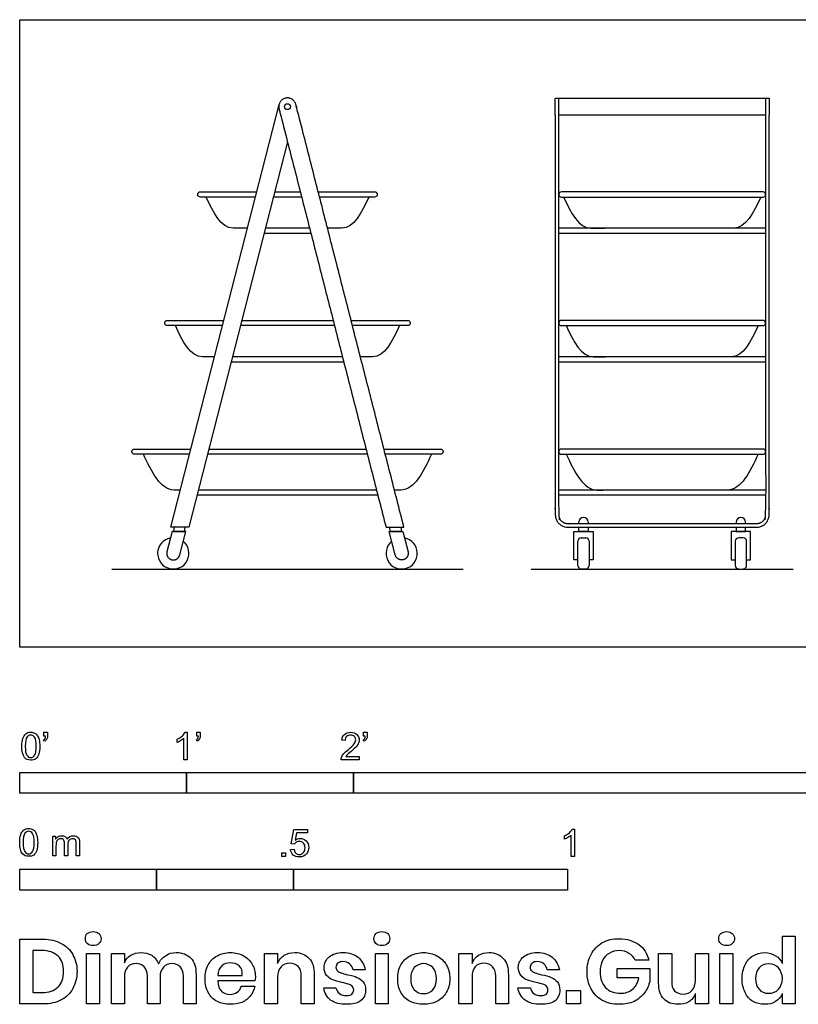
# Model space of a CAD drawing. Units: feet. Extents: x 0 to 7.03, y -2.14 to 3.76.
# Drawn here: x 0 to 4.66, y -2.14 to 3.76 of the extents above; entities that cross this region are included whole.
import ezdxf

# ---------------------------------------------------------------- set-up
doc = ezdxf.new("R2010")
doc.units = ezdxf.units.FT
doc.header["$MEASUREMENT"] = 0
for name, color, linetype, true_color in [('AG-DIAGRAM', 7, 'Continuous', 0xfecc66), ('AG-FURNITURE', 7, 'Continuous', 0x66ccff), ('N-SYMB', 7, 'Continuous', 0x800040), ('X-DIMENSIONS.GUIDE', 7, 'Continuous', 0x800080), ('X-VPRT', 6, 'Continuous', 0xff00ff)]:
    doc.layers.add(name, color=color, linetype=linetype, true_color=true_color)

msp = doc.modelspace()

# ---------------------------------------------------------------- linework, layer by layer
at = {"layer": 'AG-DIAGRAM'}
for points in [[(0.5513, 0.4694), (2.657, 0.4694)], [(3.0646, 0.4694), (4.6333, 0.4694)]]:
    msp.add_lwpolyline(points, dxfattribs=at)
at = {"layer": 'AG-FURNITURE'}
for p, q in [((1.5275, 2.73), (1.6809, 2.73)), ((1.6889, 2.6988), (1.5195, 2.6988)), ((1.3641, 2.5113, 0.0005), (1.2797, 2.5113, 0.0006)), ((1.7368, 2.5113, 0.0002), (1.4716, 2.5113, 0.0004)), ((1.9286, 2.5113), (1.8443, 2.5113, 0.0001)), ((4.4687, 2.5113, 0.0003), (3.2292, 2.5113, 0.0004)), ((3.4214, 2.5113), (3.5058, 2.5113, 0.0001)), ((4.2765, 2.5113), (4.1921, 2.5113, 0.0001)), ((1.3305, 1.9592), (1.8778, 1.9592)), ((1.8858, 1.9279), (1.3225, 1.9279)), ((1.1671, 1.7404, 0.0006), (1.0958, 1.7404, 0.0006)), ((1.9337, 1.7404, 0.0001), (1.2746, 1.7404, 0.0005)), ((2.1126, 1.7404), (2.0412, 1.7404, 0)), ((4.4687, 1.7404, 0.0003), (3.2292, 1.7404, 0.0003)), ((3.4371, 1.7404), (3.5085, 1.7404, 0)), ((4.2608, 1.7404), (4.1894, 1.7404, 0)), ((1.1336, 1.1883), (2.0747, 1.1883)), ((2.0827, 1.1571), (1.1256, 1.1571)), ((0.9634, 0.9428), (0.9254, 0.9428)), ((2.1375, 0.9428), (1.0709, 0.9428)), ((2.283, 0.9428), (2.245, 0.9428)), ((4.4687, 0.9428), (3.2292, 0.9428)), ((3.458, 0.9428), (3.496, 0.9428)), ((4.2399, 0.9428), (4.2019, 0.9428))]:
    msp.add_line(p, q, dxfattribs=at)
for points in [[(1.6042, 3.0302), (1.0138, 0.7194), (0.9063, 0.7194), (1.5537, 3.2535)], [(3.2083, 3.1888), (3.2083, 3.2923), (4.4896, 3.2923), (4.4896, 3.1888)], [(4.4687, 3.1888), (3.2292, 3.1888)], [(1.7447, 2.48), (1.4636, 2.48)], [(4.4687, 2.48), (3.2292, 2.48)], [(1.9417, 1.7092), (1.2667, 1.7092)], [(4.4687, 1.7092), (3.2292, 1.7092)], [(2.1454, 0.9116), (1.0629, 0.9116)], [(4.4687, 0.9116), (3.2292, 0.9116)], [(2.1945, 0.7194), (2.302, 0.7194)], [(3.4057, 0.7194), (3.4057, 0.6946), (3.349, 0.6946), (3.349, 0.7194)], [(4.2923, 0.7194), (4.2923, 0.6946), (4.3489, 0.6946), (4.3489, 0.7194)], [(0.913, 0.6946), (0.8819, 0.5729)], [(0.9944, 0.6946), (0.913, 0.6946)], [(0.9583, 0.5534), (0.9944, 0.6946)], [(2.2139, 0.6946), (2.2953, 0.6946)], [(2.25, 0.5534), (2.2139, 0.6946)], [(2.2953, 0.6946), (2.3264, 0.5729)], [(3.3431, 0.524), (3.3194, 0.524), (3.3194, 0.6946), (3.4353, 0.6946), (3.4353, 0.524), (3.4115, 0.524)], [(4.3548, 0.524), (4.3786, 0.524), (4.3786, 0.6946), (4.2626, 0.6946), (4.2626, 0.524), (4.2864, 0.524)]]:
    msp.add_lwpolyline(points, dxfattribs=at)
for points in [[(0.9869, 0.6946), (0.9922, 0.7194), (0.926, 0.7194), (0.9207, 0.6946)], [(2.2214, 0.6946), (2.2161, 0.7194), (2.2823, 0.7194), (2.2877, 0.6946)]]:
    msp.add_lwpolyline(points, close=True, dxfattribs=at)
msp.add_circle((1.6042, 3.2406), 0.0178, dxfattribs=at)
for centre, radius, start, end in [((3.2448, 2.7144), 0.0156, 90, 180), ((4.4531, 2.7144), 0.0156, 0, 90), ((3.2448, 2.7144), 0.0156, 180, 270), ((4.4531, 2.7144), 0.0156, 270, 0), ((3.2448, 1.9435), 0.0156, 90, 180), ((4.4531, 1.9435), 0.0156, 0, 90), ((3.2448, 1.9435), 0.0156, 180, 270), ((4.4531, 1.9435), 0.0156, 270, 0), ((3.2448, 1.1727), 0.0156, 90, 180), ((4.4531, 1.1727), 0.0156, 0, 90), ((3.2448, 1.1727), 0.0156, 180, 270), ((4.4531, 1.1727), 0.0156, 270, 0), ((3.3773, 0.7508), 0.0283, 90, 180), ((3.3773, 0.7508), 0.0283, 360, 90), ((4.3206, 0.7508), 0.0283, 90, 180), ((4.3206, 0.7508), 0.0283, 0, 90), ((0.9201, 0.5632), 0.0938, 100.55082, 50.78641), ((2.2882, 0.5632), 0.0938, 129.21359, 79.44918), ((3.364, 0.636), 0.0209, 90, 180), ((3.3906, 0.636), 0.0209, 0, 90), ((4.3073, 0.636), 0.0209, 90, 180), ((4.3339, 0.636), 0.0209, 0, 90), ((3.364, 0.4904), 0.0209, 180, 270), ((3.3906, 0.4904), 0.0209, 270, 0), ((4.3073, 0.4904), 0.0209, 180, 270), ((4.3339, 0.4904), 0.0209, 270, 0)]:
    msp.add_arc(centre, radius, start, end, dxfattribs=at)
for points, weights, knots in [([(2.302, 0.7194), (1.9728, 2.0081), (1.6546, 3.2535), (1.6417, 3.304), (1.5913, 3.2911), (1.5408, 3.2782), (1.5537, 3.2277), (1.8687, 1.9948), (2.1945, 0.7194)], [1, 1, 1, 0.707106781187, 1, 0.707106781187, 1, 1, 1], [-3.239814, -3.239814, -3.239814, -0.57274, -0.57274, -0.490928, -0.490928, -0.409115, -0.409115, 2.231273, 2.231273, 2.231273]), ([(4.4687, 3.2923), (4.4687, 1.9922), (4.4687, 0.7957), (4.4687, 0.7402), (4.4133, 0.7402), (3.849, 0.7402), (3.2846, 0.7402), (3.2292, 0.7402), (3.2292, 0.7957), (3.2292, 1.9922), (3.2292, 3.2923)], [1, 1, 1, 0.707106781186, 1, 1, 1, 0.707106781187, 1, 1, 1], [19.286535, 19.286535, 19.286535, 21.679611, 21.679611, 21.799437, 21.799437, 22.92812, 22.92812, 23.047946, 23.047946, 25.441022, 25.441022, 25.441022]), ([(3.2083, 3.1888), (3.2083, 2.044), (3.2083, 0.7957), (3.2083, 0.7194), (3.2846, 0.7194), (3.849, 0.7194), (4.4133, 0.7194), (4.4896, 0.7194), (4.4896, 0.7957), (4.4896, 2.044), (4.4896, 3.1888)], [1, 1, 1, 0.707106781187, 1, 1, 1, 0.707106781186, 1, 1, 1], [12.788652, 12.788652, 12.788652, 15.285285, 15.285285, 15.405111, 15.405111, 16.533794, 16.533794, 16.65362, 16.65362, 19.150253, 19.150253, 19.150253]), ([(1.412, 2.6988), (1.2468, 2.6988), (1.0817, 2.6988), (1.0661, 2.6988), (1.0661, 2.7144), (1.0661, 2.73), (1.0817, 2.73), (1.2508, 2.73), (1.42, 2.73)], [1, 1, 1, 0.707106781187, 1, 0.707106781187, 1, 1, 1], [0.6687854, 0.6687854, 0.6687854, 0.7804934, 0.7804934, 0.8050371, 0.8050371, 0.8295808, 0.8295808, 0.9439892, 0.9439892, 0.9439892]), ([(1.7884, 2.73), (1.9575, 2.73), (2.1266, 2.73), (2.1423, 2.73), (2.1423, 2.7144), (2.1423, 2.6988), (2.1266, 2.6988), (1.9615, 2.6988), (1.7964, 2.6988)], [1, 1, 1, 0.707106781187, 1, 0.707106781187, 1, 1, 1], [0.2635665, 0.2635665, 0.2635665, 0.3779749, 0.3779749, 0.4025186, 0.4025186, 0.4270623, 0.4270623, 0.5387703, 0.5387703, 0.5387703]), ([(1.215, 1.9279), (1.0499, 1.9279), (0.8848, 1.9279), (0.8691, 1.9279), (0.8691, 1.9435), (0.8691, 1.9592), (0.8848, 1.9592), (1.0539, 1.9592), (1.223, 1.9592)], [1, 1, 1, 0.707106781187, 1, 0.707106781187, 1, 1, 1], [0.6993651, 0.6993651, 0.6993651, 0.7804934, 0.7804934, 0.8050371, 0.8050371, 0.8295808, 0.8295808, 0.9126703, 0.9126703, 0.9126703]), ([(1.9853, 1.9592), (2.1544, 1.9592), (2.3236, 1.9592), (2.3392, 1.9592), (2.3392, 1.9435), (2.3392, 1.9279), (2.3236, 1.9279), (2.1584, 1.9279), (1.9933, 1.9279)], [1, 1, 1, 0.707106781187, 1, 0.707106781187, 1, 1, 1], [0.2948854, 0.2948854, 0.2948854, 0.3779749, 0.3779749, 0.4025186, 0.4025186, 0.4270623, 0.4270623, 0.5081906, 0.5081906, 0.5081906]), ([(1.0181, 1.1571), (0.853, 1.1571), (0.6878, 1.1571), (0.6722, 1.1571), (0.6722, 1.1727), (0.6722, 1.1883), (0.6878, 1.1883), (0.857, 1.1883), (1.0261, 1.1883)], [1, 1, 1, 0.707106781187, 1, 0.707106781187, 1, 1, 1], [0.7168008, 0.7168008, 0.7168008, 0.7804934, 0.7804934, 0.8050371, 0.8050371, 0.8295808, 0.8295808, 0.8948132, 0.8948132, 0.8948132]), ([(2.1822, 1.1883), (2.3514, 1.1883), (2.5205, 1.1883), (2.5361, 1.1883), (2.5361, 1.1727), (2.5361, 1.1571), (2.5205, 1.1571), (2.3554, 1.1571), (2.1902, 1.1571)], [1, 1, 1, 0.707106781187, 1, 0.707106781187, 1, 1, 1], [1.1177796, 1.1177796, 1.1177796, 1.183012, 1.183012, 1.2075557, 1.2075557, 1.2320994, 1.2320994, 1.2957921, 1.2957921, 1.2957921]), ([(0.8807, 0.5632), (0.8807, 0.5237), (0.9201, 0.5237), (0.9508, 0.5237), (0.9583, 0.5534)], [1, 0.707106781187, 1, 0.756604608153, 0.917734230661], [-0.5890486, -0.5890486, -0.5890486, -0.4417865, -0.4417865, -0.319411, -0.319411, -0.319411]), ([(2.3277, 0.5632), (2.3277, 0.5237), (2.2882, 0.5237), (2.2576, 0.5237), (2.25, 0.5534)], [1, 0.707106781187, 1, 0.756604608153, 0.917734230661], [-0.5890486, -0.5890486, -0.5890486, -0.4417865, -0.4417865, -0.319411, -0.319411, -0.319411])]:
    msp.add_rational_spline(points, weights, degree=2, knots=knots, dxfattribs=at)
for points, degree in [([(4.4531, 2.73), (3.849, 2.73), (3.2448, 2.73)], 2), ([(1.2797, 2.5113, 0.0006), (1.2059, 2.5113, 0.0013), (1.1607, 2.6054, 0.0013), (1.1163, 2.6988, 0.0013)], 3), ([(2.092, 2.6988), (2.0476, 2.6054), (2.0025, 2.5113), (1.9286, 2.5113)], 3), ([(3.2448, 2.6988), (3.849, 2.6988), (4.4531, 2.6988)], 2), ([(3.2581, 2.6988), (3.3025, 2.6054), (3.3476, 2.5113), (3.4214, 2.5113)], 3), ([(4.4398, 2.6988), (4.3954, 2.6054), (4.3503, 2.5113), (4.2765, 2.5113)], 3), ([(4.4531, 1.9592), (3.849, 1.9592), (3.2448, 1.9592)], 2), ([(1.0958, 1.7404, 0.0006), (1.0219, 1.7404, 0.0013), (0.9768, 1.8346, 0.0013), (0.9324, 1.9279, 0.0013)], 3), ([(2.2759, 1.9279), (2.2315, 1.8346), (2.1864, 1.7404), (2.1126, 1.7404)], 3), ([(3.2448, 1.9279), (3.849, 1.9279), (4.4531, 1.9279)], 2), ([(3.2738, 1.9279), (3.3182, 1.8346), (3.3633, 1.7404), (3.4371, 1.7404)], 3), ([(4.4241, 1.9279), (4.3797, 1.8346), (4.3346, 1.7404), (4.2608, 1.7404)], 3), ([(4.4531, 1.1883), (3.849, 1.1883), (3.2448, 1.1883)], 2), ([(0.9254, 0.9428), (0.8424, 0.9449), (0.7914, 1.0515), (0.7411, 1.1571)], 3), ([(2.4672, 1.1571), (2.417, 1.0515), (2.3659, 0.9449), (2.283, 0.9428)], 3), ([(3.2448, 1.1571), (3.849, 1.1571), (4.4531, 1.1571)], 2), ([(3.2738, 1.1571), (3.324, 1.0515), (3.3751, 0.9449), (3.458, 0.9428)], 3), ([(4.4241, 1.1571), (4.3739, 1.0515), (4.3228, 0.9449), (4.2399, 0.9428)], 3), ([(3.349, 0.7402), (3.349, 0.7455), (3.349, 0.7508)], 2), ([(3.4057, 0.7508), (3.4057, 0.7455), (3.4057, 0.7402)], 2), ([(4.2923, 0.7508), (4.2923, 0.7455), (4.2923, 0.7402)], 2), ([(4.3489, 0.7402), (4.3489, 0.7455), (4.3489, 0.7508)], 2), ([(3.364, 0.6569), (3.3773, 0.6569), (3.3906, 0.6569)], 2), ([(4.3339, 0.6569), (4.3206, 0.6569), (4.3073, 0.6569)], 2), ([(3.3431, 0.4904), (3.3431, 0.5632), (3.3431, 0.636)], 2), ([(3.4115, 0.636), (3.4115, 0.5632), (3.4115, 0.4904)], 2), ([(4.2864, 0.636), (4.2864, 0.5632), (4.2864, 0.4904)], 2), ([(4.3548, 0.4904), (4.3548, 0.5632), (4.3548, 0.636)], 2), ([(3.3906, 0.4694), (3.3773, 0.4694), (3.364, 0.4694)], 2), ([(4.3073, 0.4694), (4.3206, 0.4694), (4.3339, 0.4694)], 2)]:
    msp.add_open_spline(points, degree=degree, dxfattribs=at)
for points in [[(0.8819, 0.5729), (0.8807, 0.5681), (0.8807, 0.5632)], [(2.3264, 0.5729), (2.3277, 0.5681), (2.3277, 0.5632)]]:
    msp.add_rational_spline(points, [0.917734307492, 0.950502231063, 1], degree=2, dxfattribs=at)
at = {"layer": 'N-SYMB'}
for points in [[(0.145, -0.5315), (0.145, -0.5077), (0.1667, -0.5077), (0.1667, -0.5265)], [(0.9911, -0.5087), (1.004, -0.5087), (1.004, -0.6738)], [(1.0603, -0.5315), (1.0603, -0.5077), (1.082, -0.5077), (1.082, -0.5265)], [(2.0603, -0.5315), (2.0603, -0.5077), (2.082, -0.5077), (2.082, -0.5265)], [(0.1479, -0.5621), (0.143, -0.5542)], [(0.1549, -0.5315), (0.145, -0.5315)], [(0.9437, -0.57), (0.9437, -0.5502)], [(1.004, -0.6738), (0.9842, -0.6738), (0.9842, -0.5453)], [(1.0632, -0.5621), (1.0583, -0.5542)], [(1.0702, -0.5315), (1.0603, -0.5315)], [(1.9496, -0.5591), (1.9288, -0.5572)], [(2.0632, -0.5621), (2.0583, -0.5542)], [(2.0702, -0.5315), (2.0603, -0.5315)], [(2.0336, -0.655), (2.0336, -0.6738), (1.9259, -0.6738)], [(1.9536, -0.655), (2.0336, -0.655)], [(1.6454, -1.1791), (1.6256, -1.1771), (1.6414, -1.0921), (1.7234, -1.0921), (1.7234, -1.1119), (1.6582, -1.1119), (1.6493, -1.1564)], [(3.3105, -1.0892), (3.3233, -1.0892), (3.3233, -1.2542)], [(0.1976, -1.2506), (0.1976, -1.132), (0.2154, -1.132), (0.2154, -1.1488)], [(0.2886, -1.1814), (0.2886, -1.2506), (0.2678, -1.2506), (0.2678, -1.1735)], [(0.3587, -1.1696), (0.3587, -1.2506), (0.339, -1.2506), (0.339, -1.1765)], [(3.2631, -1.1504), (3.2631, -1.1307)], [(3.3233, -1.2542), (3.3036, -1.2542), (3.3036, -1.1257)], [(0.2174, -1.1893), (0.2174, -1.2506), (0.1976, -1.2506)], [(1.6226, -1.2117), (1.6434, -1.2097)]]:
    msp.add_lwpolyline(points, dxfattribs=at)
for points in [[(0, -0.875), (0, -0.75), (1, -0.75), (1, -0.875)], [(1, -0.875), (1, -0.75), (2, -0.75), (2, -0.875)], [(2, -0.875), (2, -0.75), (5, -0.75), (5, -0.875)], [(1.5703, -1.2542), (1.5703, -1.2315), (1.593, -1.2315), (1.593, -1.2542)], [(0, -1.4554), (0, -1.3304), (0.8202, -1.3304), (0.8202, -1.4554)], [(0.8202, -1.4554), (0.8202, -1.3304), (1.6404, -1.3304), (1.6404, -1.4554)], [(1.6404, -1.4554), (1.6404, -1.3304), (3.2808, -1.3304), (3.2808, -1.4554)]]:
    msp.add_lwpolyline(points, close=True, dxfattribs=at)
for points in [[(0.0185, -0.5463), (0.0224, -0.5344), (0.0284, -0.5255), (0.0363, -0.5186)], [(0.0363, -0.5186), (0.0442, -0.5127), (0.0541, -0.5087), (0.0659, -0.5087)], [(0.0659, -0.5255), (0.057, -0.5255), (0.0491, -0.5295), (0.0442, -0.5374)], [(0.0659, -0.5087), (0.0748, -0.5087), (0.0827, -0.5107), (0.0896, -0.5147)], [(0.0896, -0.5394), (0.0837, -0.5305), (0.0758, -0.5255), (0.0659, -0.5255)], [(0.0896, -0.5147), (0.0966, -0.5176), (0.1015, -0.5236), (0.1064, -0.5295)], [(0.1064, -0.5295), (0.1104, -0.5364), (0.1134, -0.5443), (0.1163, -0.5542)], [(0.1667, -0.5265), (0.1667, -0.5364), (0.1657, -0.5443), (0.1628, -0.5483)], [(0.9733, -0.5315), (0.9812, -0.5236), (0.9872, -0.5166), (0.9911, -0.5087)], [(1.082, -0.5265), (1.082, -0.5364), (1.081, -0.5443), (1.0781, -0.5483)], [(1.9288, -0.5572), (1.9308, -0.5413), (1.9358, -0.5295), (1.9456, -0.5216)], [(1.9456, -0.5216), (1.9545, -0.5137), (1.9674, -0.5087), (1.9822, -0.5087)], [(1.9822, -0.5255), (1.9723, -0.5255), (1.9644, -0.5285), (1.9585, -0.5344)], [(1.9822, -0.5087), (1.998, -0.5087), (2.0109, -0.5137), (2.0198, -0.5226)], [(2.0049, -0.5344), (1.999, -0.5285), (1.9911, -0.5255), (1.9822, -0.5255)], [(2.0198, -0.5226), (2.0296, -0.5315), (2.0336, -0.5423), (2.0336, -0.5552)], [(2.082, -0.5265), (2.082, -0.5364), (2.081, -0.5443), (2.0781, -0.5483)], [(0.0126, -0.5927), (0.0126, -0.574), (0.0145, -0.5581), (0.0185, -0.5463)], [(0.0442, -0.5374), (0.0373, -0.5473), (0.0333, -0.5661), (0.0333, -0.5927)], [(0.0995, -0.5927), (0.0995, -0.5661), (0.0956, -0.5483), (0.0896, -0.5394)], [(0.1163, -0.5542), (0.1183, -0.5641), (0.1203, -0.5769), (0.1203, -0.5927)], [(0.143, -0.5542), (0.147, -0.5522), (0.1499, -0.5502), (0.1519, -0.5463)], [(0.1628, -0.5483), (0.1598, -0.5542), (0.1549, -0.5591), (0.1479, -0.5621)], [(0.1519, -0.5463), (0.1539, -0.5423), (0.1549, -0.5374), (0.1549, -0.5315)], [(0.9437, -0.5502), (0.9545, -0.5453), (0.9644, -0.5384), (0.9733, -0.5315)], [(0.9644, -0.5591), (0.9565, -0.5641), (0.9496, -0.568), (0.9437, -0.57)], [(0.9842, -0.5453), (0.9792, -0.5502), (0.9723, -0.5552), (0.9644, -0.5591)], [(1.0583, -0.5542), (1.0623, -0.5522), (1.0652, -0.5502), (1.0672, -0.5463)], [(1.0781, -0.5483), (1.0751, -0.5542), (1.0702, -0.5591), (1.0632, -0.5621)], [(1.0672, -0.5463), (1.0692, -0.5423), (1.0702, -0.5374), (1.0702, -0.5315)], [(1.9585, -0.5344), (1.9526, -0.5404), (1.9496, -0.5483), (1.9496, -0.5591)], [(1.9674, -0.6135), (1.9852, -0.5987), (1.997, -0.5868), (2.004, -0.5789)], [(2.004, -0.5789), (2.0099, -0.57), (2.0128, -0.5621), (2.0128, -0.5542)], [(2.0128, -0.5542), (2.0128, -0.5463), (2.0099, -0.5394), (2.0049, -0.5344)], [(2.0296, -0.574), (2.0267, -0.5809), (2.0227, -0.5868), (2.0168, -0.5947)], [(2.0336, -0.5552), (2.0336, -0.5611), (2.0326, -0.568), (2.0296, -0.574)], [(2.0583, -0.5542), (2.0623, -0.5522), (2.0652, -0.5502), (2.0672, -0.5463)], [(2.0781, -0.5483), (2.0751, -0.5542), (2.0702, -0.5591), (2.0632, -0.5621)], [(2.0672, -0.5463), (2.0692, -0.5423), (2.0702, -0.5374), (2.0702, -0.5315)], [(0.0294, -0.6599), (0.0185, -0.6461), (0.0126, -0.6244), (0.0126, -0.5927)], [(0.0333, -0.5927), (0.0333, -0.6204), (0.0363, -0.6382), (0.0432, -0.6471)], [(0.0432, -0.6471), (0.0491, -0.656), (0.057, -0.6609), (0.0659, -0.6609)], [(0.0659, -0.6609), (0.0758, -0.6609), (0.0837, -0.656), (0.0896, -0.6471)], [(0.0896, -0.6471), (0.0956, -0.6382), (0.0995, -0.6204), (0.0995, -0.5927)], [(0.1143, -0.6402), (0.1104, -0.652), (0.1045, -0.6609), (0.0966, -0.6678)], [(0.1203, -0.5927), (0.1203, -0.6125), (0.1183, -0.6283), (0.1143, -0.6402)], [(1.9279, -0.6599), (1.9308, -0.653), (1.9348, -0.6451), (1.9407, -0.6382)], [(1.9407, -0.6382), (1.9476, -0.6313), (1.9555, -0.6234), (1.9674, -0.6135)], [(1.9624, -0.6441), (1.9585, -0.6471), (1.9555, -0.651), (1.9536, -0.655)], [(1.9852, -0.6234), (1.9733, -0.6333), (1.9654, -0.6402), (1.9624, -0.6441)], [(2.0168, -0.5947), (2.0099, -0.6016), (2, -0.6105), (1.9852, -0.6234)], [(0.0659, -0.6757), (0.0501, -0.6757), (0.0383, -0.6718), (0.0294, -0.6599)], [(0.0966, -0.6678), (0.0887, -0.6738), (0.0788, -0.6757), (0.0659, -0.6757)], [(1.9259, -0.6738), (1.9249, -0.6698), (1.9259, -0.6649), (1.9279, -0.6599)], [(0.0059, -1.1231), (0.0099, -1.1113), (0.0158, -1.1024), (0.0237, -1.0955)], [(0.0316, -1.1142), (0.0247, -1.1241), (0.0208, -1.1429), (0.0208, -1.1696)], [(0.0237, -1.0955), (0.0316, -1.0895), (0.0415, -1.0856), (0.0534, -1.0856)], [(0.0534, -1.1024), (0.0445, -1.1024), (0.0366, -1.1063), (0.0316, -1.1142)], [(0.0534, -1.0856), (0.0623, -1.0856), (0.0702, -1.0876), (0.0771, -1.0915)], [(0.0771, -1.1162), (0.0712, -1.1073), (0.0632, -1.1024), (0.0534, -1.1024)], [(0.0771, -1.0915), (0.084, -1.0945), (0.0889, -1.1004), (0.0939, -1.1063)], [(0.087, -1.1696), (0.087, -1.1429), (0.083, -1.1251), (0.0771, -1.1162)], [(0.0939, -1.1063), (0.0978, -1.1133), (0.1008, -1.1212), (0.1038, -1.131)], [(3.2631, -1.1307), (3.2739, -1.1257), (3.2838, -1.1188), (3.2927, -1.1119)], [(3.2927, -1.1119), (3.3006, -1.104), (3.3065, -1.0971), (3.3105, -1.0892)], [(0, -1.1696), (0, -1.1508), (0.002, -1.135), (0.0059, -1.1231)], [(0.0168, -1.2368), (0.0059, -1.2229), (0, -1.2012), (0, -1.1696)], [(0.0208, -1.1696), (0.0208, -1.1973), (0.0237, -1.215), (0.0306, -1.2239)], [(0.0771, -1.2239), (0.083, -1.215), (0.087, -1.1973), (0.087, -1.1696)], [(0.1077, -1.1696), (0.1077, -1.1893), (0.1057, -1.2052), (0.1018, -1.217)], [(0.1038, -1.131), (0.1057, -1.1409), (0.1077, -1.1538), (0.1077, -1.1696)], [(0.2154, -1.1488), (0.2194, -1.1429), (0.2243, -1.138), (0.2303, -1.135)], [(0.2204, -1.1646), (0.2184, -1.1706), (0.2174, -1.1785), (0.2174, -1.1893)], [(0.2312, -1.1518), (0.2263, -1.1548), (0.2233, -1.1587), (0.2204, -1.1646)], [(0.2303, -1.135), (0.2362, -1.131), (0.2431, -1.1291), (0.251, -1.1291)], [(0.2471, -1.1469), (0.2411, -1.1469), (0.2362, -1.1478), (0.2312, -1.1518)], [(0.2629, -1.1538), (0.2599, -1.1488), (0.254, -1.1469), (0.2471, -1.1469)], [(0.251, -1.1291), (0.2599, -1.1291), (0.2678, -1.131), (0.2727, -1.135)], [(0.2678, -1.1735), (0.2678, -1.1646), (0.2668, -1.1577), (0.2629, -1.1538)], [(0.2727, -1.135), (0.2787, -1.1389), (0.2826, -1.1439), (0.2846, -1.1498)], [(0.2846, -1.1498), (0.2945, -1.136), (0.3063, -1.1291), (0.3222, -1.1291)], [(0.2965, -1.1548), (0.2905, -1.1607), (0.2886, -1.1696), (0.2886, -1.1814)], [(0.3172, -1.1469), (0.3093, -1.1469), (0.3024, -1.1498), (0.2965, -1.1548)], [(0.3291, -1.1498), (0.3261, -1.1478), (0.3222, -1.1469), (0.3172, -1.1469)], [(0.3222, -1.1291), (0.334, -1.1291), (0.3429, -1.133), (0.3488, -1.1389)], [(0.337, -1.1587), (0.335, -1.1548), (0.333, -1.1518), (0.3291, -1.1498)], [(0.339, -1.1765), (0.339, -1.1676), (0.338, -1.1627), (0.337, -1.1587)], [(0.3488, -1.1389), (0.3558, -1.1459), (0.3587, -1.1557), (0.3587, -1.1696)], [(1.6572, -1.1682), (1.6523, -1.1712), (1.6483, -1.1751), (1.6454, -1.1791)], [(1.6493, -1.1564), (1.6592, -1.1495), (1.6691, -1.1455), (1.6799, -1.1455)], [(1.675, -1.1633), (1.6681, -1.1633), (1.6622, -1.1653), (1.6572, -1.1682)], [(1.7007, -1.1732), (1.6938, -1.1672), (1.6849, -1.1633), (1.675, -1.1633)], [(1.6799, -1.1455), (1.6948, -1.1455), (1.7066, -1.1504), (1.7165, -1.1603)], [(1.7096, -1.2008), (1.7096, -1.189), (1.7066, -1.1801), (1.7007, -1.1732)], [(1.7165, -1.1603), (1.7264, -1.1702), (1.7313, -1.1831), (1.7313, -1.1989)], [(3.2838, -1.1396), (3.2759, -1.1445), (3.269, -1.1485), (3.2631, -1.1504)], [(3.3036, -1.1257), (3.2986, -1.1307), (3.2917, -1.1356), (3.2838, -1.1396)], [(0.0534, -1.2526), (0.0376, -1.2526), (0.0257, -1.2486), (0.0168, -1.2368)], [(0.0306, -1.2239), (0.0366, -1.2328), (0.0445, -1.2378), (0.0534, -1.2378)], [(0.0534, -1.2378), (0.0632, -1.2378), (0.0712, -1.2328), (0.0771, -1.2239)], [(0.1018, -1.217), (0.0978, -1.2289), (0.0919, -1.2378), (0.084, -1.2447)], [(1.6384, -1.2453), (1.6295, -1.2364), (1.6236, -1.2255), (1.6226, -1.2117)], [(1.6434, -1.2097), (1.6454, -1.2206), (1.6483, -1.2275), (1.6543, -1.2335)], [(1.6543, -1.2335), (1.6602, -1.2384), (1.6671, -1.2414), (1.675, -1.2414)], [(1.675, -1.2414), (1.6849, -1.2414), (1.6928, -1.2374), (1.6997, -1.2295)], [(1.7185, -1.2374), (1.7076, -1.2512), (1.6938, -1.2562), (1.675, -1.2562)], [(1.6997, -1.2295), (1.7066, -1.2226), (1.7096, -1.2127), (1.7096, -1.2008)], [(1.7313, -1.1989), (1.7313, -1.2137), (1.7274, -1.2265), (1.7185, -1.2374)], [(0.084, -1.2447), (0.0761, -1.2506), (0.0662, -1.2526), (0.0534, -1.2526)], [(1.675, -1.2562), (1.6602, -1.2562), (1.6483, -1.2532), (1.6384, -1.2453)]]:
    msp.add_open_spline(points, degree=3, dxfattribs=at)
at = {"layer": 'X-DIMENSIONS.GUIDE'}
for points in [[(0.1397, -2.1371), (0, -2.1371), (0, -1.7487), (0.1397, -1.7487)], [(4.5689, -1.8955), (4.5689, -1.7321), (4.6447, -1.7321), (4.6447, -2.1371), (4.5689, -2.1371), (4.5689, -2.0756)], [(0.1326, -1.8174), (0.0782, -1.8174), (0.0782, -2.0685), (0.1326, -2.0685)], [(0.6277, -1.9761), (0.6277, -2.1371), (0.5495, -2.1371), (0.5495, -1.834), (0.6277, -1.834), (0.6277, -1.8908)], [(1.5443, -1.9761), (1.5443, -2.1371), (1.4661, -2.1371), (1.4661, -1.834), (1.5443, -1.834), (1.5443, -1.8955)], [(2.7096, -1.9761), (2.7096, -2.1371), (2.6315, -2.1371), (2.6315, -1.834), (2.7096, -1.834), (2.7096, -1.8955)], [(3.7684, -1.8742), (3.6878, -1.8742)], [(3.8276, -2.0116), (3.8276, -1.834), (3.9057, -1.834), (3.9057, -2.0021)], [(4.126, -1.834), (4.126, -2.1371), (4.0478, -2.1371), (4.0478, -2.0756)], [(4.0478, -1.995), (4.0478, -1.834), (4.126, -1.834)], [(2.0701, -1.9334), (1.9967, -1.9334)], [(3.2331, -1.9334), (3.1596, -1.9334)], [(3.7091, -1.9808), (3.5789, -1.9808), (3.5789, -1.924), (3.7755, -1.924), (3.7755, -1.9998)], [(0.8408, -1.9761), (0.8408, -2.1371), (0.765, -2.1371), (0.765, -1.969)], [(1.0564, -1.9619), (1.0564, -2.1371), (0.9806, -2.1371), (0.9806, -1.969)], [(1.1866, -1.9666), (1.3335, -1.9666)], [(1.4093, -1.9998), (1.1866, -1.9998)], [(1.7646, -1.9619), (1.7646, -2.1371), (1.6864, -2.1371), (1.6864, -1.969)], [(2.9275, -1.9619), (2.9275, -2.1371), (2.8517, -2.1371), (2.8517, -1.969)], [(1.3264, -2.0306), (1.4093, -2.0306)], [(1.8214, -2.04), (1.8948, -2.04)], [(2.9844, -2.04), (3.0602, -2.04)]]:
    msp.add_lwpolyline(points, dxfattribs=at)
for points in [[(0.4784, -1.834), (0.4784, -2.1371), (0.4003, -2.1371), (0.4003, -1.834)], [(2.2075, -1.834), (2.2075, -2.1371), (2.1317, -2.1371), (2.1317, -1.834)], [(4.2729, -1.834), (4.2729, -2.1371), (4.1947, -2.1371), (4.1947, -1.834)], [(3.3586, -2.0566), (3.3586, -2.1371), (3.2757, -2.1371), (3.2757, -2.0566)]]:
    msp.add_lwpolyline(points, close=True, dxfattribs=at)
for points in [[(0.405, -1.7155), (0.4145, -1.7084), (0.4263, -1.7037), (0.4405, -1.7037)], [(0.4405, -1.7037), (0.4548, -1.7037), (0.4666, -1.7084), (0.4737, -1.7155)], [(2.1341, -1.7155), (2.1435, -1.7084), (2.1554, -1.7037), (2.1696, -1.7037)], [(2.1696, -1.7037), (2.1838, -1.7037), (2.1956, -1.7084), (2.2051, -1.7155)], [(4.1994, -1.7155), (4.2089, -1.7084), (4.2207, -1.7037), (4.235, -1.7037)], [(4.235, -1.7037), (4.2492, -1.7037), (4.261, -1.7084), (4.2681, -1.7155)], [(0.1397, -1.7487), (0.1824, -1.7487), (0.2179, -1.7582), (0.2487, -1.7748)], [(0.3932, -1.7463), (0.3932, -1.7345), (0.3955, -1.7226), (0.405, -1.7155)], [(0.405, -1.7748), (0.3955, -1.7676), (0.3932, -1.7582), (0.3932, -1.7463)], [(0.4737, -1.7155), (0.4832, -1.7226), (0.4879, -1.7345), (0.4879, -1.7463)], [(0.4879, -1.7463), (0.4879, -1.7582), (0.4832, -1.7676), (0.4737, -1.7748)], [(2.1222, -1.7463), (2.1222, -1.7345), (2.127, -1.7226), (2.1341, -1.7155)], [(2.1341, -1.7748), (2.127, -1.7676), (2.1222, -1.7582), (2.1222, -1.7463)], [(2.2051, -1.7155), (2.2122, -1.7226), (2.217, -1.7345), (2.217, -1.7463)], [(2.217, -1.7463), (2.217, -1.7582), (2.2122, -1.7676), (2.2051, -1.7748)], [(3.4225, -1.8411), (3.4391, -1.8103), (3.4604, -1.789), (3.4889, -1.77)], [(3.4889, -1.77), (3.5197, -1.7534), (3.5528, -1.7463), (3.5907, -1.7463)], [(3.5907, -1.7463), (3.6381, -1.7463), (3.676, -1.7582), (3.7091, -1.7819)], [(4.1876, -1.7463), (4.1876, -1.7345), (4.19, -1.7226), (4.1994, -1.7155)], [(4.1994, -1.7748), (4.19, -1.7676), (4.1876, -1.7582), (4.1876, -1.7463)], [(4.2681, -1.7155), (4.2776, -1.7226), (4.2823, -1.7345), (4.2823, -1.7463)], [(4.2823, -1.7463), (4.2823, -1.7582), (4.2776, -1.7676), (4.2681, -1.7748)], [(0.2297, -1.8505), (0.2061, -1.8292), (0.1753, -1.8174), (0.1326, -1.8174)], [(0.2487, -1.7748), (0.2795, -1.789), (0.3032, -1.8126), (0.3174, -1.8411)], [(0.4405, -1.7866), (0.4263, -1.7866), (0.4145, -1.7842), (0.405, -1.7748)], [(0.4737, -1.7748), (0.4666, -1.7842), (0.4548, -1.7866), (0.4405, -1.7866)], [(0.6656, -1.8458), (0.6821, -1.834), (0.7035, -1.8292), (0.7248, -1.8292)], [(0.7248, -1.8292), (0.7508, -1.8292), (0.7721, -1.834), (0.7911, -1.8458)], [(0.874, -1.8482), (0.8929, -1.834), (0.9143, -1.8292), (0.9379, -1.8292)], [(0.9379, -1.8292), (0.9735, -1.8292), (1.0043, -1.8411), (1.0256, -1.8624)], [(1.1843, -1.8482), (1.2056, -1.8363), (1.2316, -1.8292), (1.2624, -1.8292)], [(1.2624, -1.8292), (1.2932, -1.8292), (1.3193, -1.8363), (1.3406, -1.8482)], [(1.5846, -1.8458), (1.6035, -1.834), (1.6248, -1.8292), (1.6485, -1.8292)], [(1.6485, -1.8292), (1.684, -1.8292), (1.7125, -1.8411), (1.7338, -1.8648)], [(1.8546, -1.8553), (1.8735, -1.8387), (1.9019, -1.8292), (1.9375, -1.8292)], [(1.9375, -1.8292), (1.9754, -1.8292), (2.0038, -1.8387), (2.0275, -1.8577)], [(2.1696, -1.7866), (2.1554, -1.7866), (2.1435, -1.7842), (2.1341, -1.7748)], [(2.2051, -1.7748), (2.1956, -1.7842), (2.1838, -1.7866), (2.1696, -1.7866)], [(2.3401, -1.8482), (2.3638, -1.8363), (2.3899, -1.8292), (2.4207, -1.8292)], [(2.4207, -1.8292), (2.4491, -1.8292), (2.4751, -1.8363), (2.4988, -1.8482)], [(2.7475, -1.8458), (2.7665, -1.834), (2.7878, -1.8292), (2.8115, -1.8292)], [(2.8115, -1.8292), (2.847, -1.8292), (2.8754, -1.8411), (2.8967, -1.8648)], [(3.0175, -1.8553), (3.0388, -1.8387), (3.0649, -1.8292), (3.1004, -1.8292)], [(3.1004, -1.8292), (3.1383, -1.8292), (3.1691, -1.8387), (3.1904, -1.8577)], [(3.5907, -1.8174), (3.5694, -1.8174), (3.5481, -1.8221), (3.5315, -1.834)], [(3.6499, -1.834), (3.6333, -1.8221), (3.6144, -1.8174), (3.5907, -1.8174)], [(3.7091, -1.7819), (3.7399, -1.8032), (3.7589, -1.8363), (3.7684, -1.8742)], [(4.235, -1.7866), (4.2207, -1.7866), (4.2089, -1.7842), (4.1994, -1.7748)], [(4.2681, -1.7748), (4.261, -1.7842), (4.2492, -1.7866), (4.235, -1.7866)], [(4.3937, -1.8482), (4.415, -1.8363), (4.4363, -1.8292), (4.4623, -1.8292)], [(4.4623, -1.8292), (4.4884, -1.8292), (4.5097, -1.8363), (4.5287, -1.8482)], [(0.2629, -1.9429), (0.2629, -1.9027), (0.2534, -1.8719), (0.2297, -1.8505)], [(0.3174, -1.8411), (0.334, -1.8695), (0.3434, -1.905), (0.3434, -1.9429)], [(0.6277, -1.8908), (0.6348, -1.8719), (0.6466, -1.8553), (0.6656, -1.8458)], [(0.7911, -1.8458), (0.8077, -1.8577), (0.8219, -1.8742), (0.8314, -1.8979)], [(0.8314, -1.8979), (0.8408, -1.8766), (0.855, -1.86), (0.874, -1.8482)], [(1.0256, -1.8624), (1.0469, -1.8861), (1.0564, -1.9192), (1.0564, -1.9619)], [(1.1298, -1.9027), (1.1416, -1.879), (1.1606, -1.86), (1.1843, -1.8482)], [(1.3406, -1.8482), (1.3643, -1.86), (1.3809, -1.879), (1.3927, -1.9003)], [(1.5443, -1.8955), (1.5538, -1.8742), (1.5656, -1.8577), (1.5846, -1.8458)], [(1.7338, -1.8648), (1.7551, -1.8861), (1.7646, -1.9192), (1.7646, -1.9619)], [(1.8238, -1.9192), (1.8238, -1.8932), (1.8333, -1.8719), (1.8546, -1.8553)], [(1.9351, -1.8837), (1.9233, -1.8837), (1.9138, -1.8861), (1.9043, -1.8932)], [(1.9754, -1.8979), (1.9659, -1.8884), (1.9517, -1.8837), (1.9351, -1.8837)], [(2.0275, -1.8577), (2.0488, -1.8766), (2.063, -1.9003), (2.0701, -1.9334)], [(2.2833, -1.9027), (2.2975, -1.879), (2.3164, -1.86), (2.3401, -1.8482)], [(2.4988, -1.8482), (2.5225, -1.86), (2.5414, -1.879), (2.5557, -1.9027)], [(2.7096, -1.8955), (2.7167, -1.8742), (2.7309, -1.8577), (2.7475, -1.8458)], [(2.8967, -1.8648), (2.918, -1.8861), (2.9275, -1.9192), (2.9275, -1.9619)], [(2.9867, -1.9192), (2.9867, -1.8932), (2.9986, -1.8719), (3.0175, -1.8553)], [(3.1004, -1.8837), (3.0862, -1.8837), (3.0767, -1.8861), (3.0696, -1.8932)], [(3.1407, -1.8979), (3.1288, -1.8884), (3.117, -1.8837), (3.1004, -1.8837)], [(3.1904, -1.8577), (3.2141, -1.8766), (3.226, -1.9003), (3.2331, -1.9334)], [(3.3989, -1.9429), (3.3989, -1.905), (3.406, -1.8719), (3.4225, -1.8411)], [(3.4912, -1.8766), (3.4818, -1.8955), (3.477, -1.9192), (3.477, -1.9429)], [(3.5315, -1.834), (3.5149, -1.8434), (3.5007, -1.8577), (3.4912, -1.8766)], [(3.6878, -1.8742), (3.6784, -1.8577), (3.6665, -1.8434), (3.6499, -1.834)], [(4.3463, -1.9027), (4.3558, -1.879), (4.3723, -1.86), (4.3937, -1.8482)], [(4.5287, -1.8482), (4.5476, -1.86), (4.5595, -1.8766), (4.5689, -1.8955)], [(0.2297, -2.0353), (0.2534, -2.014), (0.2629, -1.9832), (0.2629, -1.9429)], [(0.3434, -1.9429), (0.3434, -1.9808), (0.334, -2.0163), (0.3174, -2.0448)], [(0.6466, -1.9169), (0.6324, -1.9311), (0.6277, -1.95), (0.6277, -1.9761)], [(0.6987, -1.8955), (0.675, -1.8955), (0.6585, -1.9027), (0.6466, -1.9169)], [(0.7461, -1.9145), (0.7342, -1.9027), (0.7177, -1.8955), (0.6987, -1.8955)], [(0.765, -1.969), (0.765, -1.9453), (0.7579, -1.9287), (0.7461, -1.9145)], [(0.8622, -1.9169), (0.8479, -1.9311), (0.8408, -1.95), (0.8408, -1.9761)], [(0.9119, -1.8955), (0.8906, -1.8955), (0.874, -1.9027), (0.8622, -1.9169)], [(0.9616, -1.9145), (0.9498, -1.9027), (0.9332, -1.8955), (0.9119, -1.8955)], [(0.9806, -1.969), (0.9806, -1.9453), (0.9735, -1.9287), (0.9616, -1.9145)], [(1.1108, -1.9856), (1.1108, -1.9548), (1.1156, -1.9263), (1.1298, -1.9027)], [(1.2103, -1.9098), (1.1961, -1.9216), (1.1866, -1.9406), (1.1866, -1.9666)], [(1.2624, -1.8908), (1.2411, -1.8908), (1.2245, -1.8979), (1.2103, -1.9098)], [(1.3145, -1.9098), (1.3003, -1.8979), (1.2838, -1.8908), (1.2624, -1.8908)], [(1.3335, -1.9666), (1.3359, -1.9406), (1.3288, -1.9216), (1.3145, -1.9098)], [(1.3927, -1.9003), (1.4069, -1.9216), (1.4117, -1.9453), (1.4117, -1.9737)], [(1.5656, -1.9145), (1.5514, -1.9287), (1.5443, -1.95), (1.5443, -1.9761)], [(1.6177, -1.8932), (1.5964, -1.8932), (1.5775, -1.9003), (1.5656, -1.9145)], [(1.6698, -1.9145), (1.6556, -1.9003), (1.639, -1.8932), (1.6177, -1.8932)], [(1.6864, -1.969), (1.6864, -1.9453), (1.6817, -1.9263), (1.6698, -1.9145)], [(1.838, -1.9666), (1.8285, -1.9548), (1.8238, -1.9382), (1.8238, -1.9192)], [(1.9043, -1.8932), (1.8972, -1.9003), (1.8948, -1.9074), (1.8948, -1.9192)], [(1.8948, -1.9192), (1.8948, -1.9263), (1.8972, -1.9334), (1.9043, -1.9382)], [(1.9043, -1.9382), (1.909, -1.9453), (1.9162, -1.9477), (1.9256, -1.95)], [(1.9967, -1.9334), (1.9943, -1.9169), (1.9872, -1.905), (1.9754, -1.8979)], [(2.2643, -1.9856), (2.2643, -1.9548), (2.2691, -1.9263), (2.2833, -1.9027)], [(2.3638, -1.9192), (2.3496, -1.9358), (2.3425, -1.9571), (2.3425, -1.9856)], [(2.4207, -1.8955), (2.397, -1.8955), (2.3804, -1.905), (2.3638, -1.9192)], [(2.4751, -1.9192), (2.4586, -1.905), (2.442, -1.8955), (2.4207, -1.8955)], [(2.4964, -1.9856), (2.4964, -1.9571), (2.4893, -1.9358), (2.4751, -1.9192)], [(2.5557, -1.9027), (2.5699, -1.9263), (2.577, -1.9548), (2.577, -1.9856)], [(2.7286, -1.9145), (2.7144, -1.9287), (2.7096, -1.95), (2.7096, -1.9761)], [(2.7807, -1.8932), (2.7594, -1.8932), (2.7404, -1.9003), (2.7286, -1.9145)], [(2.8328, -1.9145), (2.8209, -1.9003), (2.802, -1.8932), (2.7807, -1.8932)], [(2.8517, -1.969), (2.8517, -1.9453), (2.8446, -1.9263), (2.8328, -1.9145)], [(3.0033, -1.9666), (2.9938, -1.9548), (2.9867, -1.9382), (2.9867, -1.9192)], [(3.0696, -1.8932), (3.0625, -1.9003), (3.0578, -1.9074), (3.0578, -1.9192)], [(3.0578, -1.9192), (3.0578, -1.9263), (3.0602, -1.9334), (3.0673, -1.9382)], [(3.0673, -1.9382), (3.072, -1.9453), (3.0791, -1.9477), (3.0886, -1.95)], [(3.1596, -1.9334), (3.1573, -1.9169), (3.1502, -1.905), (3.1407, -1.8979)], [(3.4225, -2.0471), (3.406, -2.0163), (3.3989, -1.9832), (3.3989, -1.9429)], [(3.477, -1.9429), (3.477, -1.9856), (3.4889, -2.0163), (3.5102, -2.04)], [(4.3273, -1.9856), (4.3273, -1.9548), (4.3344, -1.9263), (4.3463, -1.9027)], [(4.4292, -1.9216), (4.415, -1.9358), (4.4079, -1.9595), (4.4079, -1.9856)], [(4.486, -1.8979), (4.4623, -1.8979), (4.4434, -1.905), (4.4292, -1.9216)], [(4.5452, -1.9216), (4.531, -1.905), (4.5097, -1.8979), (4.486, -1.8979)], [(4.5689, -1.9856), (4.5689, -1.9595), (4.5595, -1.9382), (4.5452, -1.9216)], [(1.1298, -2.0685), (1.1156, -2.0448), (1.1108, -2.0187), (1.1108, -1.9856)], [(1.1866, -1.9998), (1.1866, -2.0282), (1.1937, -2.0471), (1.208, -2.0613)], [(1.4117, -1.9737), (1.4117, -1.9808), (1.4117, -1.9903), (1.4093, -1.9998)], [(1.8759, -1.9927), (1.8617, -1.9879), (1.8498, -1.9784), (1.838, -1.9666)], [(1.9304, -2.0092), (1.909, -2.0021), (1.8901, -1.9974), (1.8759, -1.9927)], [(1.9256, -1.95), (1.9351, -1.9548), (1.9469, -1.9571), (1.9635, -1.9619)], [(1.9635, -1.9619), (1.9872, -1.9666), (2.0062, -1.9713), (2.0204, -1.9784)], [(2.0204, -1.9784), (2.0346, -1.9832), (2.0464, -1.9927), (2.0583, -2.0045)], [(2.0583, -2.0045), (2.0677, -2.0163), (2.0725, -2.0329), (2.0725, -2.0542)], [(2.2833, -2.0685), (2.2691, -2.0448), (2.2643, -2.0187), (2.2643, -1.9856)], [(2.3425, -1.9856), (2.3425, -2.014), (2.3496, -2.0377), (2.3638, -2.0519)], [(2.4751, -2.0519), (2.4893, -2.0377), (2.4964, -2.014), (2.4964, -1.9856)], [(2.577, -1.9856), (2.577, -2.0187), (2.5699, -2.0448), (2.5557, -2.0685)], [(3.0388, -1.9927), (3.0246, -1.9879), (3.0128, -1.9784), (3.0033, -1.9666)], [(3.0933, -2.0092), (3.072, -2.0021), (3.0531, -1.9974), (3.0388, -1.9927)], [(3.0886, -1.95), (3.0981, -1.9548), (3.1099, -1.9571), (3.1265, -1.9619)], [(3.1265, -1.9619), (3.1502, -1.9666), (3.1691, -1.9713), (3.1833, -1.9784)], [(3.1833, -1.9784), (3.1975, -1.9832), (3.2094, -1.9927), (3.2212, -2.0045)], [(3.2212, -2.0045), (3.2307, -2.0163), (3.2354, -2.0329), (3.2354, -2.0542)], [(3.6712, -2.0495), (3.6902, -2.0329), (3.7044, -2.0092), (3.7091, -1.9808)], [(3.7755, -1.9998), (3.7684, -2.0258), (3.7589, -2.0495), (3.7423, -2.0708)], [(3.9057, -2.0021), (3.9057, -2.0258), (3.9105, -2.0448), (3.9223, -2.059)], [(4.0265, -2.0566), (4.0407, -2.0424), (4.0478, -2.0211), (4.0478, -1.995)], [(4.3463, -2.0685), (4.3344, -2.0448), (4.3273, -2.0187), (4.3273, -1.9856)], [(4.4079, -1.9856), (4.4079, -2.014), (4.415, -2.0353), (4.4292, -2.0495)], [(4.5452, -2.0495), (4.5595, -2.0329), (4.5689, -2.0116), (4.5689, -1.9856)], [(0.1326, -2.0685), (0.1753, -2.0685), (0.2061, -2.059), (0.2297, -2.0353)], [(0.3174, -2.0448), (0.3032, -2.0756), (0.2795, -2.0969), (0.2487, -2.1135)], [(1.208, -2.0613), (1.2222, -2.0732), (1.2387, -2.0803), (1.2577, -2.0803)], [(1.3027, -2.0661), (1.3145, -2.059), (1.324, -2.0471), (1.3264, -2.0306)], [(1.4093, -2.0306), (1.4045, -2.0519), (1.3951, -2.0708), (1.3832, -2.0874)], [(1.864, -2.1158), (1.8404, -2.0969), (1.8261, -2.0732), (1.8214, -2.04)], [(1.8948, -2.04), (1.8972, -2.0542), (1.9043, -2.0661), (1.9162, -2.0756)], [(1.9683, -2.0187), (1.9612, -2.0163), (1.9469, -2.0116), (1.9304, -2.0092)], [(1.9919, -2.0306), (1.9848, -2.0258), (1.9777, -2.0211), (1.9683, -2.0187)], [(1.9896, -2.0779), (1.9967, -2.0708), (2.0014, -2.0637), (2.0014, -2.0519)], [(2.0014, -2.0519), (2.0014, -2.0448), (1.9967, -2.0377), (1.9919, -2.0306)], [(2.0725, -2.0542), (2.0725, -2.0803), (2.063, -2.1016), (2.0417, -2.1182)], [(2.3638, -2.0519), (2.3804, -2.0685), (2.397, -2.0756), (2.4207, -2.0756)], [(2.4207, -2.0756), (2.442, -2.0756), (2.4586, -2.0685), (2.4751, -2.0519)], [(3.0294, -2.1158), (3.0057, -2.0969), (2.9891, -2.0732), (2.9844, -2.04)], [(3.0602, -2.04), (3.0602, -2.0542), (3.0673, -2.0661), (3.0791, -2.0756)], [(3.1336, -2.0187), (3.1241, -2.0163), (3.1099, -2.0116), (3.0933, -2.0092)], [(3.1549, -2.0306), (3.1502, -2.0258), (3.1407, -2.0211), (3.1336, -2.0187)], [(3.1644, -2.0519), (3.1644, -2.0448), (3.162, -2.0377), (3.1549, -2.0306)], [(3.1549, -2.0779), (3.162, -2.0708), (3.1644, -2.0637), (3.1644, -2.0519)], [(3.2354, -2.0542), (3.2354, -2.0803), (3.226, -2.1016), (3.207, -2.1182)], [(3.4889, -2.1158), (3.4604, -2.0992), (3.4391, -2.0756), (3.4225, -2.0471)], [(3.5102, -2.04), (3.5315, -2.0613), (3.5623, -2.0732), (3.6002, -2.0732)], [(3.6002, -2.0732), (3.6262, -2.0732), (3.6499, -2.0661), (3.6712, -2.0495)], [(3.8584, -2.1063), (3.837, -2.085), (3.8276, -2.0519), (3.8276, -2.0116)], [(3.9223, -2.059), (3.9365, -2.0708), (3.9531, -2.0779), (3.9744, -2.0779)], [(3.9744, -2.0779), (3.9957, -2.0779), (4.0147, -2.0708), (4.0265, -2.0566)], [(4.4292, -2.0495), (4.4434, -2.0661), (4.4623, -2.0732), (4.486, -2.0732)], [(4.486, -2.0732), (4.5097, -2.0732), (4.531, -2.0661), (4.5452, -2.0495)], [(0.2487, -2.1135), (0.2179, -2.13), (0.1824, -2.1371), (0.1397, -2.1371)], [(1.1843, -2.1229), (1.1606, -2.1111), (1.1416, -2.0921), (1.1298, -2.0685)], [(1.2624, -2.1395), (1.2316, -2.1395), (1.2056, -2.1348), (1.1843, -2.1229)], [(1.2577, -2.0803), (1.2766, -2.0803), (1.2909, -2.0756), (1.3027, -2.0661)], [(1.3832, -2.0874), (1.369, -2.104), (1.3524, -2.1182), (1.3311, -2.1277)], [(1.9588, -2.1395), (1.9209, -2.1395), (1.8877, -2.1324), (1.864, -2.1158)], [(1.9162, -2.0756), (1.9256, -2.0827), (1.9422, -2.0874), (1.9588, -2.0874)], [(1.9588, -2.0874), (1.973, -2.0874), (1.9825, -2.085), (1.9896, -2.0779)], [(2.0417, -2.1182), (2.0227, -2.1348), (1.9943, -2.1395), (1.9588, -2.1395)], [(2.3401, -2.1229), (2.3164, -2.1111), (2.2975, -2.0921), (2.2833, -2.0685)], [(2.4207, -2.1395), (2.3899, -2.1395), (2.3638, -2.1348), (2.3401, -2.1229)], [(2.4988, -2.1229), (2.4751, -2.1348), (2.4491, -2.1395), (2.4207, -2.1395)], [(2.5557, -2.0685), (2.5414, -2.0921), (2.5225, -2.1111), (2.4988, -2.1229)], [(3.1241, -2.1395), (3.0838, -2.1395), (3.0531, -2.1324), (3.0294, -2.1158)], [(3.0791, -2.0756), (3.091, -2.0827), (3.1052, -2.0874), (3.1241, -2.0874)], [(3.1241, -2.0874), (3.136, -2.0874), (3.1478, -2.085), (3.1549, -2.0779)], [(3.207, -2.1182), (3.1857, -2.1348), (3.1573, -2.1395), (3.1241, -2.1395)], [(3.5907, -2.1395), (3.5528, -2.1395), (3.5197, -2.1324), (3.4889, -2.1158)], [(3.6807, -2.1229), (3.6547, -2.1348), (3.6239, -2.1395), (3.5907, -2.1395)], [(3.7423, -2.0708), (3.7257, -2.0921), (3.7068, -2.1087), (3.6807, -2.1229)], [(3.9436, -2.1395), (3.9081, -2.1395), (3.8797, -2.13), (3.8584, -2.1063)], [(4.0478, -2.0756), (4.0384, -2.0969), (4.0265, -2.1135), (4.0076, -2.1253)], [(4.3937, -2.1229), (4.3723, -2.1111), (4.3558, -2.0921), (4.3463, -2.0685)], [(4.4623, -2.1395), (4.4363, -2.1395), (4.415, -2.1348), (4.3937, -2.1229)], [(4.5287, -2.1229), (4.5097, -2.1371), (4.4884, -2.1395), (4.4623, -2.1395)], [(4.5689, -2.0756), (4.5595, -2.0945), (4.5476, -2.1111), (4.5287, -2.1229)], [(1.3311, -2.1277), (1.3098, -2.1371), (1.2885, -2.1395), (1.2624, -2.1395)], [(4.0076, -2.1253), (3.9886, -2.1371), (3.9673, -2.1395), (3.9436, -2.1395)]]:
    msp.add_open_spline(points, degree=3, dxfattribs=at)
at = {"layer": 'X-VPRT'}
msp.add_lwpolyline([(0, 3.7617), (7.0258, 3.7617), (7.0258, 0), (0, 0)], close=True, dxfattribs=at)

doc.saveas('drawing.dxf')
